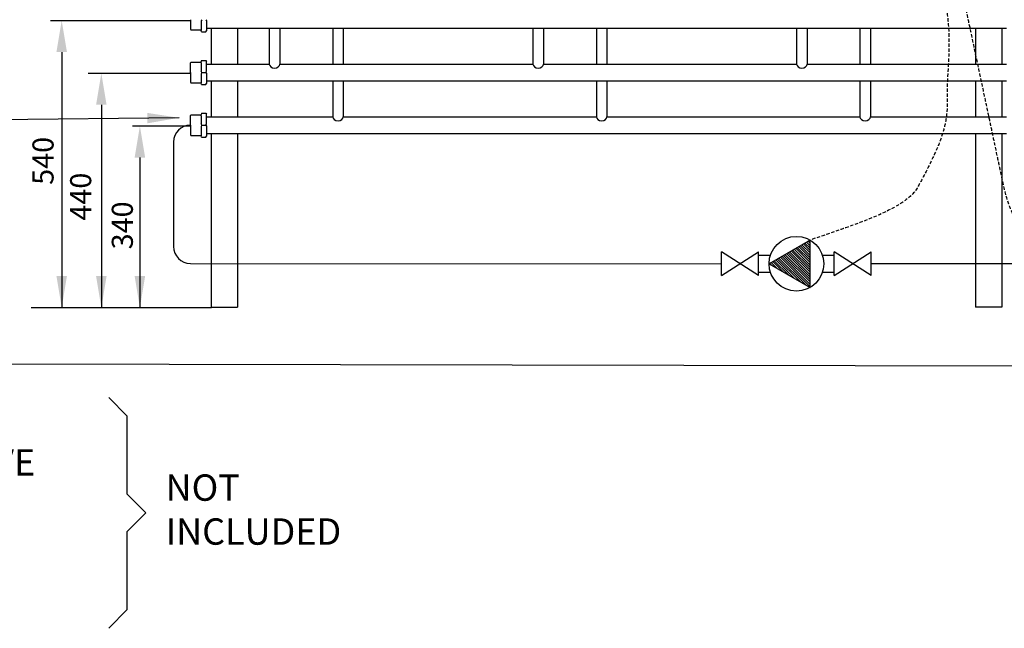
# Model space of a CAD drawing. Units: millimetres. Extents: x 802 to 8275, y -361 to 3416.
# Drawn here: x 1768 to 3636, y -157 to 997 of the extents above; entities that cross this region are included whole.
import ezdxf

# ---------------------------------------------------------------- set-up
doc = ezdxf.new("R2010")
doc.units = ezdxf.units.MM
doc.linetypes.add('HIDDEN', pattern=[9.525, 6.35, -3.175])
for name, color, linetype in [('Cold water', 162, 'Continuous'), ('cw_new', 32, 'Continuous'), ('Frame', 80, 'Continuous'), ('Gas supply', 2, 'Continuous'), ('H-TEXT', 5, 'Continuous'), ('Hot water', 1, 'Continuous'), ('Pumps', 33, 'Continuous')]:
    doc.layers.add(name, color=color, linetype=linetype)
doc.styles.add('Rinnai', font='romans.shx')
doc.dimstyles.new('ISO-25', dxfattribs={"dimtxt": 2.5, "dimasz": 2.5, "dimexe": 1.25, "dimexo": 0.625, "dimtad": 1, "dimtxsty": 'Standard', "dimcen": 2.5, "dimadec": 0, "dimazin": 0, "dimtfac": 1, "dimtmove": 0, "dimatfit": 3, "dimfxl": 1, "dimarcsym": 0})

# ---------------------------------------------------------------- blocks, each defined once
blk = doc.blocks.new('*X2')
at = {"color": 0}
for p, q in [((9330, 15614), (9395, 15679)), ((9366, 15677), (9385, 15696)), ((9128, 15253), (9453, 15578)), ((9149, 15301), (9443, 15595)), ((9154, 15253), (9463, 15561)), ((9185, 15363), (9434, 15612)), ((9221, 15426), (9424, 15629)), ((9257, 15489), (9414, 15646)), ((9294, 15552), (9404, 15662)), ((9181, 15253), (9472, 15545)), ((9207, 15253), (9482, 15528)), ((9234, 15253), (9492, 15511)), ((9260, 15253), (9502, 15494)), ((9287, 15253), (9511, 15477)), ((9313, 15253), (9521, 15461)), ((9340, 15253), (9531, 15444)), ((9366, 15253), (9540, 15427)), ((9393, 15253), (9550, 15410)), ((9419, 15253), (9560, 15393)), ((9446, 15253), (9569, 15377)), ((9472, 15253), (9579, 15360)), ((9499, 15253), (9589, 15343)), ((9525, 15253), (9599, 15326)), ((9552, 15253), (9608, 15309)), ((9578, 15253), (9618, 15293)), ((9605, 15253), (9628, 15276)), ((9631, 15253), (9637, 15259))]:
    blk.add_line(p, q, dxfattribs=at)
blk = doc.blocks.new('pump')
at = {"color": 0, "linetype": 'ByBlock'}
blk.add_lwpolyline([(-4, 0), (2, -3.46), (2, 3.46)], close=True, dxfattribs=at)
blk.add_circle((0, 0), 4, dxfattribs=at)
at = {"color": 0, "linetype": 'ByBlock', "xscale": 0.01333333333333333, "yscale": 0.01333333333333333, "zscale": 0.01333333333333333, "rotation": 90}
blk.add_blockref('*X2', (205.37, -125.08), dxfattribs=at)

msp = doc.modelspace()

# ---------------------------------------------------------------- linework, layer by layer
at = {"linetype": 'HIDDEN'}
for points, knots in [([(3502.4, 1100.5), (3543.2, 1002.3), (3524, 903), (3529.7, 812.7), (3514.4, 755.6), (3468.2, 673.3), (3468.2, 673.3), (3437.9, 636.6), (3372.5, 614.3), (3267.3, 578.9)], [0, 0, 0, 0, 184.026829, 236.63939, 325.833636, 325.833636, 325.833636, 325.833636, 370.11221, 370.11221, 370.11221, 370.11221]), ([(4436.1, 881.1), (4284.4, 786.7), (4236.5, 683.6), (4179.8, 567.6), (4069.3, 502.2), (3906.9, 512), (3906.9, 512), (3697.2, 493.2), (3712.1, 569.2), (3645.9, 624.7), (3631.3, 696.6), (3545.4, 1100.5)], [0, 0, 0, 0, 184.026829, 236.63939, 325.833636, 325.833636, 325.833636, 325.833636, 509.860465, 562.473026, 569.618549, 569.618549, 569.618549, 569.618549])]:
    msp.add_open_spline(points, degree=3, knots=knots, dxfattribs=at)
at = {"layer": 'Cold water'}
for p, q in [((2362.1, 980.7), (2362.1, 912.7)), ((2382.1, 980.7), (2382.1, 912.7)), ((2862.1, 980.7), (2862.1, 912.7)), ((2882.1, 980.7), (2882.1, 912.7)), ((3361.9, 980.7), (3361.9, 912.7)), ((3381.9, 980.7), (3381.9, 912.7)), ((2362.1, 880.7), (2362.1, 812.7)), ((2382.1, 880.7), (2382.1, 812.7)), ((2862.1, 880.7), (2862.1, 812.7)), ((2882.1, 880.7), (2882.1, 812.7)), ((3361.8, 880.7), (3361.8, 812.7)), ((3381.8, 880.7), (3381.8, 812.7)), ((2092.1, 814.8), (2092.9, 816.2)), ((2092.1, 796.7), (2092.1, 814.8)), ((2092.9, 816.2), (2112.6, 816.2)), ((2113.4, 819.5), (2112.6, 817.2)), ((2112.6, 814.7), (2112.6, 817.2)), ((2112.6, 814.7), (2112.6, 799.2)), ((2113.4, 819.5), (2121.6, 819.5)), ((2121.6, 819.5), (2122.4, 817.6)), ((2122.4, 798.9), (2122.4, 817.6)), ((2122.4, 812.7), (2362.1, 812.7)), ((2382.1, 812.7), (2862.1, 812.7)), ((2882.1, 812.7), (3361.8, 812.7)), ((3381.8, 812.7), (3640.1, 812.7)), ((2092.1, 796.7), (2092.1, 778.7)), ((2113.5, 796.7), (2112.6, 799.2)), ((2113.5, 796.7), (2112.6, 794.3)), ((2112.6, 794.3), (2112.6, 776.2)), ((2113.5, 796.7), (2121.5, 796.7)), ((2121.5, 796.7), (2122.4, 798.9)), ((2121.5, 796.7), (2122.4, 794.6)), ((2122.4, 794.6), (2122.4, 775.9)), ((2092.1, 778.7), (2092.9, 777.3)), ((2092.9, 777.3), (2112.6, 777.3)), ((2113.4, 774), (2112.6, 776.2)), ((2113.4, 774), (2121.6, 774)), ((2121.6, 774), (2122.4, 775.9)), ((2122.4, 780.7), (3640.1, 780.7)), ((2060.1, 764.7), (2060.1, 566.6)), ((3169.7, 550), (3192.1, 550)), ((3290.7, 550), (3313.1, 550)), ((2092.1, 534.6), (3099.5, 534)), ((3919.5, 533.8), (3383.2, 534)), ((3169.7, 518), (3192.1, 518)), ((3290.7, 518), (3313.1, 518))]:
    msp.add_line(p, q, dxfattribs=at)
for centre, start, end in [((2092.1, 764.7), 90, 180), ((2092.1, 566.6), 180, 270)]:
    msp.add_arc(centre, 32, start, end, dxfattribs=at)
for centre in [(2372.1, 812.7), (2872.1, 812.7), (3371.8, 812.7)]:
    msp.add_ellipse(centre, major_axis=(10, 0), ratio=0.766869, start_param=3.141593, end_param=6.283185, dxfattribs=at)
at = {"layer": 'cw_new'}
msp.add_line((874.2, 346), (3919.4, 339.6), dxfattribs=at)
at = {"layer": 'Frame'}
for p, q in [((2131.3, 980.7), (2131.3, 912.7)), ((2181.3, 980.7), (2181.3, 912.7)), ((3581.3, 980.7), (3581.3, 912.7)), ((3631.3, 980.7), (3631.3, 912.7)), ((2131.3, 880.7), (2131.3, 812.7)), ((2181.3, 880.7), (2181.3, 812.7)), ((3581.3, 880.7), (3581.3, 812.7)), ((3631.3, 880.7), (3631.3, 812.7)), ((2131.3, 780.7), (2131.3, 451.7)), ((2181.3, 780.7), (2181.3, 451.7)), ((3581.3, 780.7), (3581.3, 451.7)), ((3631.3, 780.7), (3631.3, 451.7)), ((2131.3, 451.7), (2181.3, 451.7)), ((3631.3, 451.7), (3581.3, 451.7)), ((3631.3, 451.7), (3581.3, 451.7))]:
    msp.add_line(p, q, dxfattribs=at)
at = {"layer": 'Gas supply'}
for p, q in [((2092.1, 996.7), (2092.1, 978.7)), ((2113.5, 996.7), (2112.6, 994.3)), ((2112.6, 994.3), (2112.6, 976.2)), ((2121.5, 996.7), (2122.4, 994.6)), ((2122.4, 994.6), (2122.4, 975.9)), ((2092.1, 978.7), (2092.9, 977.3)), ((2092.9, 977.3), (2112.6, 977.3)), ((2113.4, 974), (2112.6, 976.2)), ((2113.4, 974), (2121.6, 974)), ((2121.6, 974), (2122.4, 975.9)), ((2122.4, 980.7), (3640.1, 980.7))]:
    msp.add_line(p, q, dxfattribs=at)
at = {"layer": 'H-TEXT', "color": 8}
for p, q in [((1827, 995.3), (2092.1, 995.3)), ((1848, 935.3), (1848, 450.8)), ((1898.5, 895.3), (2092.1, 895.3)), ((1923.2, 835.3), (1923.2, 450.7)), ((1982.3, 795.3), (2092.1, 795.3)), ((1996.3, 735.3), (1996.3, 450.8)), ((1789.9, 450.7), (2132.1, 450.7))]:
    msp.add_line(p, q, dxfattribs=at)
at = {"layer": 'H-TEXT', "color": 7}
msp.add_lwpolyline([(1937.2, -157.5), (1972.5, -122.1), (1972.5, 26), (2007.9, 61.3), (1972.5, 96.7), (1972.5, 244.8), (1937.2, 280.1)], dxfattribs=at)
at = {"layer": 'H-TEXT', "color": 8}
for points in [[(1838, 935.3), (1858, 935.3), (1848, 995.3)], [(1913.2, 835.3), (1933.2, 835.3), (1923.2, 895.3)], [(1986.3, 735.3), (2006.3, 735.3), (1996.3, 795.3)], [(1838, 510.8), (1858, 510.8), (1848, 450.8)], [(1913.2, 510.7), (1933.2, 510.7), (1923.2, 450.7)], [(1986.3, 510.8), (2006.3, 510.8), (1996.3, 450.8)]]:
    msp.add_solid(points, dxfattribs=at)
at = {"layer": 'Hot water'}
for p, q in [((2241.8, 980.7), (2241.8, 912.7)), ((2261.8, 980.7), (2261.8, 912.7)), ((2741.8, 980.7), (2741.8, 912.7)), ((2761.8, 980.7), (2761.8, 912.7)), ((3241.6, 980.7), (3241.6, 912.7)), ((3261.6, 980.7), (3261.6, 912.7)), ((2092.1, 914.8), (2092.9, 916.2)), ((2092.9, 916.2), (2112.6, 916.2)), ((2113.4, 919.5), (2112.6, 917.2)), ((2112.6, 914.7), (2112.6, 917.2)), ((2113.4, 919.5), (2121.6, 919.5)), ((2121.6, 919.5), (2122.4, 917.6)), ((2122.4, 898.9), (2122.4, 917.6)), ((2092.1, 896.7), (2092.1, 914.8)), ((2092.1, 896.7), (2092.1, 878.7)), ((2112.6, 914.7), (2112.6, 899.2)), ((2113.5, 896.7), (2112.6, 899.2)), ((2113.5, 896.7), (2112.6, 894.3)), ((2113.5, 896.7), (2121.5, 896.7)), ((2121.5, 896.7), (2122.4, 898.9)), ((2121.5, 896.7), (2122.4, 894.6)), ((2122.4, 912.7), (2241.8, 912.7)), ((2261.8, 912.7), (2741.8, 912.7)), ((2761.8, 912.7), (3241.8, 912.7)), ((3261.6, 912.7), (3640.1, 912.7)), ((2092.1, 878.7), (2092.9, 877.3)), ((2112.6, 894.3), (2112.6, 876.2)), ((2122.4, 894.6), (2122.4, 875.9)), ((2122.4, 880.7), (3640.1, 880.7)), ((2092.9, 877.3), (2112.6, 877.3)), ((2113.4, 874), (2112.6, 876.2)), ((2113.4, 874), (2121.6, 874)), ((2121.6, 874), (2122.4, 875.9))]:
    msp.add_line(p, q, dxfattribs=at)
for centre in [(2251.8, 912.7), (2751.8, 912.7), (3251.8, 912.7)]:
    msp.add_ellipse(centre, major_axis=(10, 0), ratio=0.766869, start_param=3.141593, end_param=6.283185, dxfattribs=at)
at = {"layer": 'Pumps'}
for p, q in [((3099.5, 511.4), (3099.5, 556.6)), ((3099.5, 511.4), (3169.7, 556.6)), ((3169.7, 511.4), (3099.5, 556.6)), ((3169.7, 511.4), (3169.7, 556.6)), ((3313.1, 511.4), (3383.2, 556.6)), ((3383.2, 511.4), (3313.1, 556.6)), ((3313.1, 511.4), (3313.1, 556.6)), ((3383.2, 511.4), (3383.2, 556.6))]:
    msp.add_line(p, q, dxfattribs=at)

# ---------------------------------------------------------------- block references
at = {"layer": 'Pumps', "xscale": 12.96000000000004, "yscale": 12.96000000000004, "zscale": 12.96000000000004}
msp.add_blockref('pump', (3241.4, 534), dxfattribs=at)

# ---------------------------------------------------------------- texts
at = {"layer": 'H-TEXT', "color": 8, "linetype": 'Continuous'}
for s, p in [('540', (1832.6, 683.6)), ('440', (1904, 615.7)), ('340', (1983, 561.2))]:
    msp.add_text(s, height=40, rotation=90, dxfattribs=at).set_placement(p)
at = {"layer": 'H-TEXT', "char_height": 50, "attachment_point": 1, "style": 'Rinnai'}
for s, insert, width in [('COLD EXPANSION VALVE\\PPRESSURE LIMITING VALVE\\PNON RETURN VALVE\\PSTRAINER\\PISOLATION VALVE', (939.8, 265.4), 1416.835), ('NOT INCLUDED', (2045.1, 134.4), 222.737)]:
    msp.add_mtext(s, dxfattribs=dict(at, insert=insert, width=width))

# ---------------------------------------------------------------- leaders
at = {"layer": 'H-TEXT', "color": 7, "linetype": 'Continuous'}
msp.add_leader([(2070.5, 810.7), (1358.4, 803.2)], dimstyle='ISO-25', override={"dimscale": 20, "dimtxt": 2, "dimasz": 3, "dimgap": 0.625, "dimtad": 0, "dimdec": 0, "dimtdec": 0}, dxfattribs=at)

doc.saveas('drawing.dxf')
